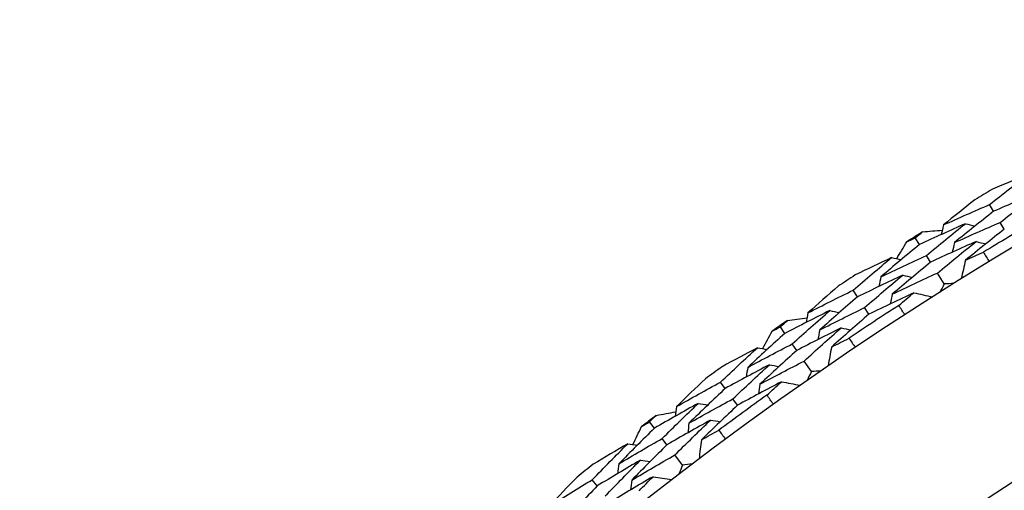
# Model space of a CAD drawing. Units: millimetres. Extents: x 32 to 1156, y 32 to 808.
# Drawn here: x 723 to 731, y 777 to 780 of the extents above; entities that cross this region are included whole.
import ezdxf

# ---------------------------------------------------------------- set-up
doc = ezdxf.new("R2010")
doc.units = ezdxf.units.MM
doc.header["$LTSCALE"] = 4
doc.layers.add('Visible (ISO)', color=7, linetype='Continuous', lineweight=25, true_color=0x00003f)

msp = doc.modelspace()

# ---------------------------------------------------------------- linework, layer by layer
at = {"layer": 'Visible (ISO)'}
for p, q in [((730.6576, 778.9494), (730.6258, 779.0025)), ((730.7411, 778.8095), (730.7093, 778.8628)), ((730.0775, 778.6894), (730.0446, 778.7417)), ((730.1641, 778.5515), (730.1311, 778.6039)), ((730.2712, 778.3811), (730.2177, 778.4662)), ((729.5915, 778.2795), (729.5574, 778.3311)), ((729.6812, 778.1436), (729.647, 778.1954)), ((729.0236, 777.9937), (728.9885, 778.0445)), ((729.1164, 777.8599), (729.0811, 777.9108)), ((729.231, 777.6944), (729.1737, 777.7771)), ((728.5566, 777.5625), (728.5202, 777.6125)), ((728.6523, 777.4307), (728.6158, 777.4809)), ((728.0021, 777.2515), (727.9647, 777.3007)), ((728.1007, 777.122), (728.0632, 777.1713)), ((728.2226, 776.9618), (728.1617, 777.0418)), ((727.5548, 776.7998), (727.5162, 776.8481))]:
    msp.add_line(p, q, dxfattribs=at)
for radius in [27.736, 26.1769, 23.6951]:
    msp.add_circle((745.0476, 754.8645), radius, dxfattribs=at)
for radius, start, end in [(28.2088, 120.69407, 121.02021), (27.8232, 120.37653, 121.33776), (28.2088, 121.99519, 122.29053), (28.2088, 123.2655, 123.59164), (27.8232, 122.94796, 123.90919), (28.2088, 124.56661, 124.86196), (28.2088, 125.83693, 126.16307), (27.8232, 125.51938, 126.48062), (28.2088, 127.13804, 127.43339), (28.2088, 128.40836, 128.7345)]:
    msp.add_arc((745.0476, 754.8645), radius, start, end, dxfattribs=at)
for points in [[(730.6258, 779.0025), (730.7293, 779.0839), (730.8334, 779.1646), (730.9381, 779.2446)], [(730.9381, 779.2446), (730.8413, 779.2041), (730.7447, 779.163), (730.6483, 779.1214)], [(731.0189, 779.1034), (730.8982, 779.0529), (730.7777, 779.0016), (730.6576, 778.9494)], [(730.7093, 778.8628), (730.8119, 778.9437), (730.9151, 779.0239), (731.0189, 779.1034)], [(730.5105, 779.039), (730.4281, 778.9739), (730.3462, 778.9083), (730.2647, 778.8423)], [(730.2647, 778.8423), (730.3847, 778.8965), (730.5051, 778.9499), (730.6258, 779.0025)], [(730.6576, 778.9494), (730.5547, 778.8683), (730.4524, 778.7866), (730.3507, 778.7041)], [(730.4366, 778.8522), (730.3166, 778.7988), (730.1968, 778.7445), (730.0775, 778.6894)], [(730.1311, 778.6039), (730.2323, 778.6874), (730.3341, 778.7701), (730.4366, 778.8522)], [(730.2647, 778.8423), (730.259, 778.8173), (730.2533, 778.7923), (730.2476, 778.7673)], [(730.3507, 778.7041), (730.4699, 778.7579), (730.5894, 778.8108), (730.7093, 778.8628)], [(730.4366, 778.8522), (730.4615, 778.8459), (730.4863, 778.8396), (730.5112, 778.8333)], [(730.0446, 778.7417), (730.0635, 778.7572), (730.0823, 778.7727), (730.1012, 778.7882)], [(730.1012, 778.7882), (730.1526, 778.7929), (730.204, 778.7974), (730.2555, 778.8019)], [(730.7411, 778.8095), (730.6391, 778.729), (730.5376, 778.6479), (730.4368, 778.566)], [(730.0775, 778.6894), (729.976, 778.6057), (729.8751, 778.5214), (729.7749, 778.4364)], [(729.8988, 778.5778), (729.9252, 778.6222), (729.9516, 778.6665), (729.9781, 778.7108)], [(729.9781, 778.7108), (730.0003, 778.7211), (730.0224, 778.7314), (730.0446, 778.7417)], [(730.5206, 778.7128), (730.4014, 778.6599), (730.2826, 778.6061), (730.1641, 778.5515)], [(730.2177, 778.4662), (730.318, 778.5491), (730.419, 778.6313), (730.5206, 778.7128)], [(730.3507, 778.7041), (730.3451, 778.6791), (730.3394, 778.654), (730.3337, 778.629)], [(730.5206, 778.7128), (730.5455, 778.7064), (730.5704, 778.7001), (730.5953, 778.6937)], [(729.7749, 778.4364), (729.8933, 778.4931), (730.0121, 778.549), (730.1311, 778.6039)], [(730.4368, 778.566), (730.4836, 778.5871), (730.5304, 778.608), (730.5773, 778.6288)], [(730.5773, 778.6288), (730.5925, 778.604), (730.6077, 778.5792), (730.6228, 778.5544)], [(729.5574, 778.3311), (729.6571, 778.4171), (729.7575, 778.5024), (729.8585, 778.587)], [(729.8585, 778.587), (729.7636, 778.5422), (729.669, 778.4969), (729.5745, 778.4509)], [(729.8585, 778.587), (729.8835, 778.5813), (729.9085, 778.5756), (729.9335, 778.5699)], [(730.1641, 778.5515), (730.0635, 778.4684), (729.9635, 778.3847), (729.8641, 778.3003)], [(730.4368, 778.566), (730.4259, 778.5172), (730.4149, 778.4685), (730.404, 778.4197)], [(729.9456, 778.4496), (729.8272, 778.3937), (729.7092, 778.337), (729.5915, 778.2795)], [(729.647, 778.1954), (729.7459, 778.2808), (729.8454, 778.3655), (729.9456, 778.4496)], [(729.8641, 778.3003), (729.9816, 778.3564), (730.0995, 778.4118), (730.2177, 778.4662)], [(729.9456, 778.4496), (729.9706, 778.4438), (729.9956, 778.438), (730.0207, 778.4323)], [(729.4405, 778.3625), (729.3612, 778.2937), (729.2823, 778.2245), (729.2038, 778.1549)], [(729.7749, 778.4364), (729.7698, 778.4113), (729.7647, 778.3861), (729.7596, 778.361)], [(730.2712, 778.3811), (730.2594, 778.3589), (730.2477, 778.3367), (730.236, 778.3144)], [(730.3465, 778.3839), (730.3214, 778.383), (730.2963, 778.382), (730.2712, 778.3811)], [(729.2038, 778.1549), (729.3213, 778.2145), (729.4392, 778.2732), (729.5574, 778.3311)], [(730.0327, 778.3121), (729.9152, 778.2567), (729.798, 778.2006), (729.6812, 778.1436)], [(729.8641, 778.3003), (729.859, 778.2751), (729.8539, 778.2499), (729.8488, 778.2247)], [(729.9152, 778.2128), (729.9543, 778.246), (729.9934, 778.2791), (730.0327, 778.3121)], [(730.0327, 778.3121), (730.0814, 778.3008), (730.13, 778.2895), (730.1787, 778.2782)], [(729.5915, 778.2795), (729.4923, 778.1939), (729.3938, 778.1077), (729.296, 778.0208)], [(729.9625, 778.1395), (729.9466, 778.1638), (729.9309, 778.1883), (729.9152, 778.2128)], [(729.3751, 778.1725), (729.2576, 778.1138), (729.1404, 778.0542), (729.0236, 777.9937)], [(729.0811, 777.9108), (729.1784, 777.9987), (729.2764, 778.0859), (729.3751, 778.1725)], [(729.2038, 778.1549), (729.1992, 778.1297), (729.1947, 778.1044), (729.1901, 778.0792)], [(729.296, 778.0208), (729.4126, 778.0798), (729.5297, 778.138), (729.647, 778.1954)], [(729.3751, 778.1725), (729.4002, 778.1673), (729.4254, 778.1621), (729.4505, 778.157)], [(729.6812, 778.1436), (729.5829, 778.0586), (729.4852, 777.9729), (729.3882, 777.8866)], [(728.9885, 778.0445), (729.0066, 778.0609), (729.0248, 778.0772), (729.043, 778.0935)], [(729.043, 778.0935), (729.0941, 778.1005), (729.1452, 778.1074), (729.1964, 778.1142)], [(729.0236, 777.9937), (728.926, 777.9056), (728.829, 777.8169), (728.7328, 777.7275)], [(728.8502, 777.8743), (728.8745, 777.9198), (728.8989, 777.9653), (728.9234, 778.0107)], [(728.9234, 778.0107), (728.9451, 778.022), (728.9668, 778.0333), (728.9885, 778.0445)], [(729.4653, 778.037), (729.3486, 777.9788), (729.2323, 777.9198), (729.1164, 777.8599)], [(729.1737, 777.7771), (729.2702, 777.8644), (729.3674, 777.951), (729.4653, 778.037)], [(729.296, 778.0208), (729.2914, 777.9955), (729.2869, 777.9702), (729.2824, 777.9449)], [(729.4653, 778.037), (729.4904, 778.0318), (729.5156, 778.0266), (729.5408, 778.0213)], [(728.7328, 777.7275), (728.8485, 777.7895), (728.9646, 777.8506), (729.0811, 777.9108)], [(729.3882, 777.8866), (729.4339, 777.9098), (729.4798, 777.9327), (729.5257, 777.9556)], [(729.5257, 777.9556), (729.542, 777.9316), (729.5583, 777.9075), (729.5745, 777.8833)], [(728.5202, 777.6125), (728.6159, 777.7029), (728.7124, 777.7926), (728.8095, 777.8817)], [(728.8095, 777.8817), (728.7167, 777.8327), (728.6242, 777.7831), (728.5319, 777.733)], [(728.8095, 777.8817), (728.8347, 777.8771), (728.8599, 777.8725), (728.8851, 777.8679)], [(729.1164, 777.8599), (729.0196, 777.7724), (728.9234, 777.6842), (728.828, 777.5955)], [(729.3882, 777.8866), (729.3794, 777.8374), (729.3707, 777.7882), (729.3619, 777.739)], [(728.9026, 777.7483), (728.7869, 777.6872), (728.6715, 777.6253), (728.5566, 777.5625)], [(728.6158, 777.4809), (728.7107, 777.5707), (728.8064, 777.6598), (728.9026, 777.7483)], [(728.828, 777.5955), (728.9428, 777.6569), (729.0581, 777.7174), (729.1737, 777.7771)], [(728.9026, 777.7483), (728.9279, 777.7436), (728.9532, 777.739), (728.9784, 777.7343)], [(728.7328, 777.7275), (728.7288, 777.7022), (728.7248, 777.6768), (728.7208, 777.6514)], [(729.231, 777.6944), (729.2202, 777.6717), (729.2095, 777.649), (729.1988, 777.6263)], [(729.3061, 777.7006), (729.2811, 777.6986), (729.256, 777.6965), (729.231, 777.6944)], [(728.402, 777.6386), (728.3258, 777.5663), (728.2501, 777.4937), (728.1748, 777.4206)], [(728.1748, 777.4206), (728.2895, 777.4854), (728.4047, 777.5494), (728.5202, 777.6125)], [(728.9958, 777.6148), (728.8809, 777.5543), (728.7664, 777.4929), (728.6523, 777.4307)], [(728.828, 777.5955), (728.824, 777.5701), (728.82, 777.5447), (728.8161, 777.5193)], [(728.8829, 777.5103), (728.9205, 777.5453), (728.9581, 777.5801), (728.9958, 777.6148)], [(728.9958, 777.6148), (729.045, 777.6057), (729.0941, 777.5966), (729.1433, 777.5875)], [(728.5566, 777.5625), (728.4613, 777.4725), (728.3668, 777.3819), (728.2729, 777.2907)], [(728.3452, 777.4459), (728.2304, 777.3819), (728.116, 777.3172), (728.0021, 777.2515)], [(728.0632, 777.1713), (728.1565, 777.2634), (728.2505, 777.355), (728.3452, 777.4459)], [(728.2729, 777.2907), (728.3868, 777.355), (728.5011, 777.4184), (728.6158, 777.4809)], [(728.3452, 777.4459), (728.3705, 777.4418), (728.3958, 777.4378), (728.4212, 777.4337)], [(728.9334, 777.4392), (728.9165, 777.4629), (728.8997, 777.4866), (728.8829, 777.5103)], [(728.0169, 777.3521), (728.0677, 777.3614), (728.1185, 777.3705), (728.1693, 777.3796)], [(728.1748, 777.4206), (728.1714, 777.3952), (728.168, 777.3698), (728.1645, 777.3444)], [(728.6523, 777.4307), (728.5579, 777.3414), (728.4641, 777.2514), (728.3711, 777.1609)], [(727.9012, 777.264), (727.9224, 777.2762), (727.9435, 777.2885), (727.9647, 777.3007)], [(727.9647, 777.3007), (727.9821, 777.3178), (727.9995, 777.335), (728.0169, 777.3521)], [(728.4413, 777.3146), (728.3274, 777.2512), (728.2139, 777.187), (728.1007, 777.122)], [(728.1617, 777.0418), (728.2542, 777.1334), (728.3474, 777.2243), (728.4413, 777.3146)], [(728.2729, 777.2907), (728.2695, 777.2653), (728.2661, 777.2398), (728.2627, 777.2144)], [(728.4413, 777.3146), (728.4667, 777.3105), (728.4921, 777.3064), (728.5174, 777.3023)], [(728.0021, 777.2515), (727.9085, 777.1591), (727.8156, 777.0661), (727.7234, 776.9725)], [(727.8341, 777.1244), (727.8564, 777.171), (727.8788, 777.2175), (727.9012, 777.264)], [(728.3711, 777.1609), (728.4157, 777.186), (728.4605, 777.2111), (728.5053, 777.236)], [(728.5053, 777.236), (728.5227, 777.2127), (728.5401, 777.1894), (728.5573, 777.166)], [(727.5162, 776.8481), (727.6078, 776.9427), (727.7001, 777.0367), (727.7931, 777.13)], [(727.7931, 777.13), (727.7027, 777.0769), (727.6125, 777.0232), (727.5226, 776.969)], [(727.7234, 776.9725), (727.8363, 777.0396), (727.9495, 777.1058), (728.0632, 777.1713)], [(727.7931, 777.13), (727.8186, 777.1265), (727.844, 777.1231), (727.8694, 777.1196)], [(728.3711, 777.1609), (728.3645, 777.1113), (728.358, 777.0618), (728.3514, 777.0122)], [(728.1007, 777.122), (728.008, 777.0302), (727.9159, 776.9379), (727.8245, 776.8449)], [(727.8922, 777.0009), (727.7793, 776.9347), (727.6669, 776.8676), (727.5548, 776.7998)], [(727.6177, 776.721), (727.7085, 776.8149), (727.8, 776.9082), (727.8922, 777.0009)], [(727.8245, 776.8449), (727.9365, 776.9114), (728.0489, 776.977), (728.1617, 777.0418)], [(727.8922, 777.0009), (727.9177, 776.9974), (727.9431, 776.9939), (727.9686, 776.9904)], [(727.7234, 776.9725), (727.7206, 776.947), (727.7178, 776.9215), (727.7149, 776.896)], [(728.2226, 776.9618), (728.2129, 776.9387), (728.2032, 776.9155), (728.1935, 776.8923)], [(728.2974, 776.9714), (728.2725, 776.9682), (728.2476, 776.9651), (728.2226, 776.9618)], [(727.397, 776.8689), (727.3242, 776.7933), (727.2518, 776.7173), (727.1798, 776.6409)], [(727.1798, 776.6409), (727.2915, 776.7108), (727.4037, 776.7799), (727.5162, 776.8481)], [(727.9913, 776.8717), (727.8792, 776.8061), (727.7676, 776.7397), (727.6564, 776.6724)], [(727.8245, 776.8449), (727.8217, 776.8193), (727.8188, 776.7938), (727.816, 776.7682)], [(727.8832, 776.7623), (727.9191, 776.7989), (727.9552, 776.8354), (727.9913, 776.8717)], [(727.9913, 776.8717), (728.0408, 776.8649), (728.0903, 776.858), (728.1398, 776.8511)], [(727.5548, 776.7998), (727.4637, 776.7056), (727.3733, 776.6109), (727.2837, 776.5156)]]:
    msp.add_open_spline(points, degree=3, dxfattribs=at)

doc.saveas('drawing.dxf')
